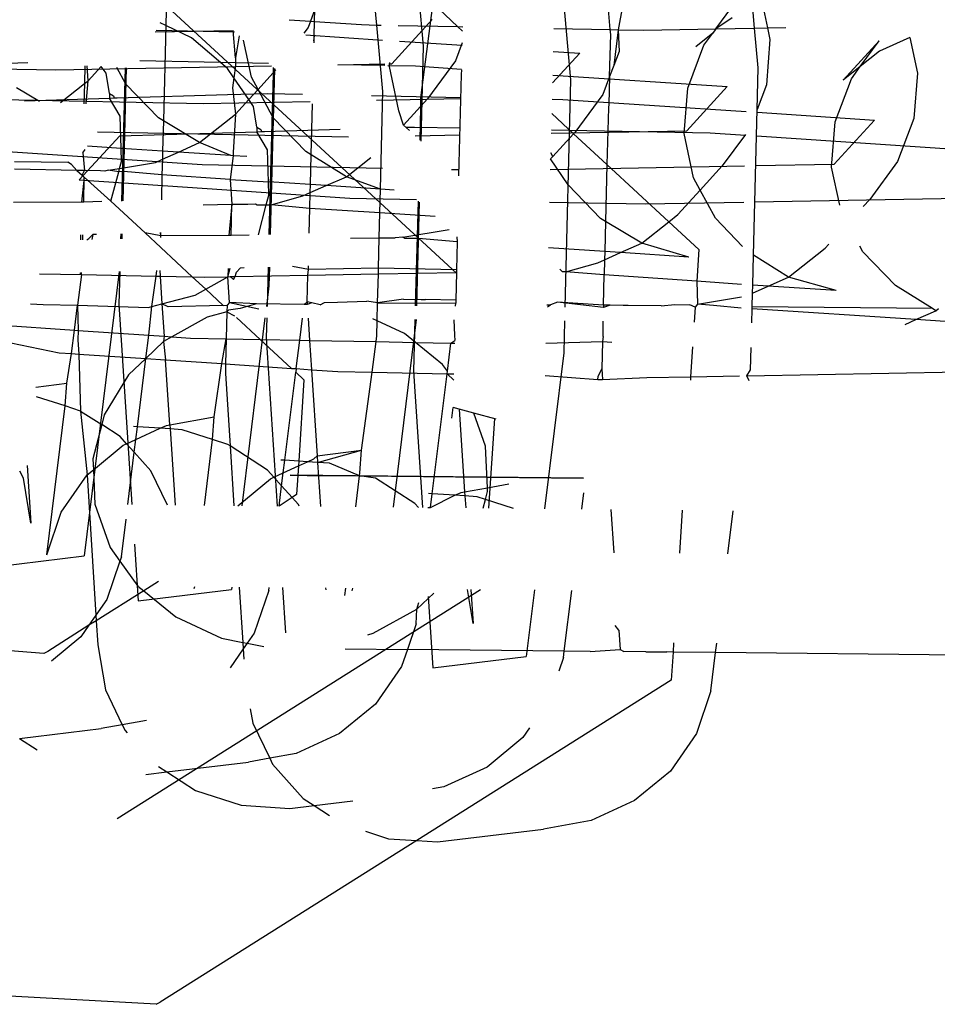
# Model space of a CAD drawing. Units: millimetres. Extents: x -9947 to 10509, y -7713 to 6336.
# Drawn here: x -335 to -322, y 1350 to 1364 of the extents above; entities that cross this region are included whole.
import ezdxf

# ---------------------------------------------------------------- set-up
doc = ezdxf.new("R2010")
doc.units = ezdxf.units.MM

msp = doc.modelspace()

# ---------------------------------------------------------------- linework, layer by layer
for p, q in [((-329.739, 1366.69), (-329.417, 1363.16)), ((-329.266, 1363.92), (-329.454, 1362.449)), ((-330.055, 1363.451), (-330.094, 1363.872)), ((-329.398, 1363.859), (-328.944, 1363.429)), ((-327.499, 1363.872), (-327.392, 1362.699)), ((-326.846, 1363.388), (-326.889, 1363.859)), ((-332.949, 1363.649), (-332.954, 1363.445)), ((-328.959, 1360.04), (-332.925, 1363.696)), ((-330.905, 1363.669), (-330.967, 1363.503)), ((-330.909, 1363.499), (-330.905, 1363.669)), ((-326.677, 1363.711), (-326.737, 1363.386)), ((-325.395, 1363.397), (-325.176, 1363.695)), ((-324.864, 1363.407), (-324.889, 1363.676)), ((-324.755, 1363.735), (-324.686, 1363.41)), ((-331.257, 1363.522), (-330.967, 1363.503)), ((-329.847, 1362.919), (-329.292, 1363.526)), ((-325.171, 1363.551), (-325.395, 1363.397)), ((-333.1, 1363.356), (-332.029, 1363.376)), ((-333.088, 1363.379), (-332.009, 1363.358)), ((-332.954, 1363.445), (-333.033, 1363.483)), ((-332.954, 1363.445), (-332.987, 1362.133)), ((-332.602, 1363.276), (-332.954, 1363.445)), ((-331.995, 1362.998), (-332.03, 1363.377)), ((-330.999, 1363.418), (-331.057, 1363.338)), ((-330.967, 1363.503), (-330.999, 1363.418)), ((-330.967, 1363.503), (-330.909, 1363.499)), ((-330.914, 1363.303), (-330.909, 1363.499)), ((-330.909, 1363.499), (-330.265, 1363.456)), ((-330.265, 1363.456), (-330.055, 1363.451)), ((-329.97, 1362.538), (-330.055, 1363.451)), ((-330.055, 1363.451), (-329.993, 1363.45)), ((-329.76, 1363.446), (-328.944, 1363.429)), ((-328.944, 1363.429), (-328.874, 1363.428)), ((-328.944, 1363.429), (-328.876, 1363.365)), ((-327.621, 1363.403), (-326.846, 1363.388)), ((-326.84, 1363.321), (-326.846, 1363.388)), ((-326.846, 1363.388), (-326.737, 1363.386)), ((-326.737, 1363.386), (-326.799, 1362.895)), ((-326.737, 1363.386), (-326.725, 1363.089)), ((-326.737, 1363.386), (-326.385, 1363.379)), ((-326.385, 1363.379), (-325.395, 1363.397)), ((-325.395, 1363.397), (-325.436, 1363.34)), ((-325.395, 1363.397), (-324.864, 1363.407)), ((-324.864, 1363.407), (-324.686, 1363.41)), ((-324.814, 1362.861), (-324.864, 1363.407)), ((-324.686, 1363.41), (-324.433, 1363.415)), ((-324.686, 1363.41), (-324.652, 1363.25)), ((-332.106, 1362.855), (-332.602, 1363.276)), ((-331.946, 1363.3), (-331.995, 1362.998)), ((-331.777, 1362.732), (-331.886, 1363.244)), ((-331.031, 1363.314), (-329.974, 1363.244)), ((-330.914, 1363.303), (-330.923, 1363.233)), ((-330.916, 1363.208), (-330.914, 1363.303)), ((-326.855, 1362.745), (-326.84, 1363.321)), ((-325.436, 1363.34), (-325.673, 1363.151)), ((-325.559, 1363.173), (-325.436, 1363.34)), ((-324.652, 1363.25), (-324.7, 1362.629)), ((-322.731, 1363.28), (-323.146, 1363.091)), ((-322.731, 1363.28), (-322.626, 1362.79)), ((-329.741, 1363.229), (-328.881, 1363.172)), ((-329.417, 1363.16), (-329.45, 1361.856)), ((-328.88, 1363.207), (-328.974, 1362.957)), ((-325.782, 1362.581), (-325.559, 1363.173)), ((-323.648, 1362.691), (-323.151, 1363.235)), ((-323.411, 1362.88), (-323.151, 1363.235)), ((-331.995, 1362.998), (-331.998, 1362.889)), ((-327.64, 1362.657), (-327.266, 1363.065)), ((-327.629, 1363.089), (-327.266, 1363.065)), ((-326.725, 1363.089), (-326.799, 1362.895)), ((-323.146, 1363.091), (-323.411, 1362.88)), ((-338.528, 1362.914), (-334.466, 1362.833)), ((-335.649, 1362.91), (-334.848, 1362.934)), ((-334.466, 1362.833), (-331.5, 1362.888)), ((-334.065, 1362.892), (-334.071, 1362.646)), ((-334.02, 1362.686), (-334.035, 1362.891)), ((-334.02, 1362.686), (-333.843, 1362.88)), ((-333.775, 1362.79), (-333.843, 1362.88)), ((-333.503, 1362.637), (-333.628, 1362.869)), ((-333.513, 1362.863), (-333.561, 1361.032)), ((-333.498, 1362.862), (-333.544, 1361.033)), ((-333.312, 1362.963), (-331.543, 1362.928)), ((-332.018, 1362.726), (-332.106, 1362.855)), ((-331.998, 1362.889), (-332.018, 1362.726)), ((-331.686, 1362.564), (-331.44, 1362.833)), ((-331.462, 1362.853), (-331.519, 1360.573)), ((-331.479, 1362.869), (-331.478, 1362.778)), ((-330.592, 1362.909), (-329.943, 1362.897)), ((-330.588, 1362.905), (-329.945, 1362.917)), ((-329.905, 1362.896), (-329.523, 1362.888)), ((-329.89, 1362.918), (-329.847, 1362.919)), ((-329.881, 1362.88), (-329.877, 1362.936)), ((-329.752, 1362.271), (-329.881, 1362.88)), ((-329.523, 1362.888), (-328.889, 1362.846)), ((-328.974, 1362.957), (-329.357, 1362.436)), ((-328.889, 1362.837), (-328.897, 1362.773)), ((-326.799, 1362.895), (-326.855, 1362.745)), ((-324.829, 1362.288), (-324.814, 1362.861)), ((-323.411, 1362.88), (-323.648, 1362.691)), ((-323.534, 1362.713), (-323.411, 1362.88)), ((-333.727, 1362.508), (-333.775, 1362.79)), ((-332.018, 1362.726), (-332.036, 1362.586)), ((-331.814, 1362.425), (-332.018, 1362.726)), ((-331.686, 1362.564), (-331.777, 1362.732)), ((-331.478, 1362.778), (-331.536, 1360.572)), ((-328.897, 1362.773), (-328.932, 1361.379)), ((-327.637, 1362.763), (-325.241, 1362.605)), ((-327.392, 1362.699), (-327.471, 1359.573)), ((-326.855, 1362.745), (-326.949, 1362.497)), ((-326.855, 1362.745), (-326.866, 1362.365)), ((-323.757, 1362.121), (-323.534, 1362.713)), ((-322.626, 1362.79), (-322.675, 1362.168)), ((-334.689, 1362.4), (-335.005, 1362.589)), ((-334.399, 1362.385), (-334.071, 1362.646)), ((-334.071, 1362.646), (-334.078, 1362.367)), ((-334.071, 1362.646), (-334.02, 1362.686)), ((-334.048, 1362.366), (-334.02, 1362.686)), ((-333.055, 1362.174), (-333.503, 1362.637)), ((-332.036, 1362.586), (-331.995, 1362.226)), ((-331.814, 1362.425), (-331.686, 1362.564)), ((-331.478, 1362.177), (-331.686, 1362.564)), ((-325.831, 1361.96), (-325.782, 1362.581)), ((-325.796, 1361.998), (-325.241, 1362.605)), ((-324.7, 1362.629), (-324.829, 1362.288)), ((-335.201, 1362.428), (-332.441, 1362.373)), ((-334.895, 1362.411), (-333.726, 1362.445)), ((-333.727, 1362.508), (-333.726, 1362.445)), ((-333.727, 1362.508), (-333.672, 1362.477)), ((-333.726, 1362.445), (-333.663, 1362.448)), ((-333.581, 1362.197), (-333.726, 1362.445)), ((-333.672, 1362.477), (-333.663, 1362.448)), ((-333.663, 1362.448), (-333.624, 1362.449)), ((-333.624, 1362.449), (-332.104, 1362.496)), ((-332.104, 1362.496), (-331.56, 1362.508)), ((-331.56, 1362.508), (-331.077, 1362.499)), ((-330.127, 1362.48), (-328.899, 1362.456)), ((-330.058, 1362.417), (-328.899, 1362.439)), ((-330.004, 1361.194), (-329.97, 1362.538)), ((-329.687, 1362.075), (-329.357, 1362.436)), ((-329.454, 1362.449), (-329.452, 1362.317)), ((-327.646, 1362.431), (-327.498, 1362.428)), ((-327.498, 1362.428), (-324.981, 1362.261)), ((-326.949, 1362.497), (-327.332, 1361.975)), ((-332.441, 1362.373), (-330.97, 1362.4)), ((-331.995, 1362.226), (-331.814, 1362.425)), ((-331.749, 1362.33), (-331.814, 1362.425)), ((-331.702, 1362.047), (-331.749, 1362.33)), ((-330.955, 1361.667), (-330.937, 1362.369)), ((-329.452, 1362.317), (-329.464, 1361.869)), ((-326.872, 1362.313), (-326.892, 1361.532)), ((-326.866, 1362.365), (-326.872, 1362.313)), ((-333.568, 1361.756), (-333.581, 1362.197)), ((-332.987, 1362.133), (-333.055, 1362.174)), ((-332.489, 1361.834), (-331.995, 1362.226)), ((-331.995, 1362.226), (-332.028, 1361.697)), ((-331.03, 1361.714), (-331.478, 1362.177)), ((-329.687, 1362.075), (-329.752, 1362.271)), ((-327.651, 1362.233), (-327.35, 1361.956)), ((-324.879, 1360.288), (-324.829, 1362.288)), ((-324.83, 1362.251), (-323.216, 1362.145)), ((-322.675, 1362.168), (-322.898, 1361.576)), ((-332.987, 1362.133), (-332.997, 1361.718)), ((-332.489, 1361.834), (-332.987, 1362.133)), ((-331.702, 1362.047), (-331.701, 1361.985)), ((-331.702, 1362.047), (-331.647, 1362.016)), ((-331.598, 1361.989), (-330.559, 1362.021)), ((-329.605, 1361.999), (-329.687, 1362.075)), ((-329.655, 1362.045), (-329.535, 1362.048)), ((-329.535, 1362.048), (-328.909, 1362.036)), ((-323.806, 1361.499), (-323.757, 1362.121)), ((-323.771, 1361.538), (-323.216, 1362.145)), ((-333.587, 1361.93), (-334.142, 1361.323)), ((-333.892, 1361.981), (-330.442, 1361.913)), ((-333.587, 1361.93), (-331.701, 1361.985)), ((-331.701, 1361.985), (-331.637, 1361.987)), ((-331.555, 1361.736), (-331.701, 1361.985)), ((-331.647, 1362.016), (-331.637, 1361.987)), ((-331.637, 1361.987), (-331.598, 1361.989)), ((-329.529, 1361.929), (-328.912, 1361.94)), ((-327.657, 1361.964), (-325.796, 1361.998)), ((-327.656, 1362.011), (-325.472, 1361.968)), ((-327.636, 1361.643), (-327.35, 1361.956)), ((-327.35, 1361.956), (-327.332, 1361.975)), ((-327.35, 1361.956), (-326.892, 1361.532)), ((-325.701, 1361.351), (-325.831, 1361.96)), ((-325.472, 1361.968), (-324.989, 1361.936)), ((-324.989, 1361.948), (-325.307, 1361.515)), ((-324.838, 1361.926), (-321.191, 1361.684)), ((-333.568, 1361.756), (-334.029, 1361.786)), ((-333.563, 1361.575), (-333.568, 1361.756)), ((-332.997, 1361.718), (-333.568, 1361.756)), ((-332.781, 1361.704), (-332.489, 1361.834)), ((-332.059, 1361.656), (-332.489, 1361.834)), ((-335.334, 1361.727), (-332.452, 1361.533)), ((-334.095, 1361.695), (-334.063, 1361.739)), ((-334.095, 1361.695), (-334.071, 1361.45)), ((-332.997, 1361.718), (-333, 1361.605)), ((-333, 1361.605), (-332.781, 1361.704)), ((-332.781, 1361.704), (-332.997, 1361.718)), ((-332.059, 1361.656), (-332.781, 1361.704)), ((-332.029, 1361.654), (-332.068, 1361.33)), ((-332.029, 1361.654), (-332.059, 1361.656)), ((-332.028, 1361.697), (-332.029, 1361.654)), ((-331.842, 1361.642), (-332.029, 1361.654)), ((-331.543, 1361.295), (-331.555, 1361.736)), ((-330.955, 1361.667), (-331.03, 1361.714)), ((-330.965, 1361.257), (-330.955, 1361.667)), ((-330.472, 1361.365), (-330.955, 1361.667)), ((-330.472, 1361.365), (-330.138, 1361.632)), ((-327.666, 1361.61), (-327.636, 1361.643)), ((-327.636, 1361.643), (-327.664, 1361.695)), ((-335.031, 1361.577), (-334.3, 1361.567)), ((-334.248, 1361.535), (-334.3, 1361.567)), ((-334.248, 1361.535), (-334.175, 1361.452)), ((-333.747, 1361.455), (-333.588, 1361.481)), ((-333.601, 1361.431), (-333.588, 1361.481)), ((-333.588, 1361.481), (-333.563, 1361.575)), ((-333.588, 1361.481), (-333.095, 1361.563)), ((-333.095, 1361.563), (-333, 1361.605)), ((-333, 1361.605), (-333.006, 1361.392)), ((-332.452, 1361.533), (-329.977, 1361.484)), ((-327.67, 1361.466), (-325, 1361.515)), ((-327.427, 1361.256), (-327.666, 1361.61)), ((-326.892, 1361.532), (-326.911, 1360.752)), ((-326.892, 1361.532), (-326.042, 1360.748)), ((-325.611, 1361.183), (-325.307, 1361.515)), ((-324.848, 1361.518), (-323.771, 1361.538)), ((-323.694, 1360.976), (-323.806, 1361.499)), ((-322.898, 1361.576), (-323.281, 1361.055)), ((-334.175, 1361.452), (-335.033, 1361.469)), ((-334.175, 1361.452), (-334.103, 1361.385)), ((-334.071, 1361.45), (-334.175, 1361.452)), ((-334.073, 1361.358), (-334.112, 1361.016)), ((-334.103, 1361.385), (-334.071, 1361.45)), ((-334.073, 1361.358), (-334.103, 1361.385)), ((-334.082, 1361.017), (-334.073, 1361.358)), ((-334.073, 1361.358), (-333.707, 1361.028)), ((-333.852, 1361.448), (-334.071, 1361.45)), ((-333.789, 1361.444), (-333.852, 1361.448)), ((-333.747, 1361.455), (-333.789, 1361.444)), ((-333.601, 1361.431), (-333.747, 1361.455)), ((-333.707, 1361.028), (-333.601, 1361.431)), ((-333.53, 1361.439), (-333.601, 1361.431)), ((-333.006, 1361.392), (-333.53, 1361.439)), ((-333.006, 1361.392), (-333.014, 1361.048)), ((-332.068, 1361.33), (-333.006, 1361.392)), ((-330.75, 1361.243), (-330.472, 1361.365)), ((-330.004, 1361.194), (-330.472, 1361.365)), ((-329.026, 1361.465), (-328.924, 1361.463)), ((-325.611, 1361.183), (-325.701, 1361.351)), ((-334.142, 1361.323), (-330.427, 1361.072)), ((-332.068, 1361.33), (-332.045, 1360.989)), ((-332.068, 1361.33), (-331.543, 1361.295)), ((-331.538, 1361.114), (-331.543, 1361.295)), ((-330.965, 1361.257), (-331.543, 1361.295)), ((-330.968, 1361.147), (-330.965, 1361.257)), ((-330.968, 1361.147), (-330.75, 1361.243)), ((-330.75, 1361.243), (-330.965, 1361.257)), ((-330.004, 1361.194), (-330.75, 1361.243)), ((-326.979, 1360.793), (-327.427, 1361.256)), ((-331.573, 1360.98), (-331.538, 1361.114)), ((-331.505, 1360.978), (-331.069, 1361.103)), ((-331.069, 1361.103), (-330.968, 1361.147)), ((-330.973, 1360.931), (-330.968, 1361.147)), ((-330.012, 1360.868), (-330.004, 1361.194)), ((-329.817, 1361.181), (-330.004, 1361.194)), ((-325.92, 1360.845), (-325.611, 1361.183)), ((-325.402, 1360.796), (-325.611, 1361.183)), ((-324.861, 1361.02), (-321.746, 1361.078)), ((-334.112, 1361.016), (-335.045, 1361.013)), ((-334.082, 1361.017), (-334.112, 1361.016)), ((-333.831, 1361.025), (-334.082, 1361.017)), ((-333.707, 1361.028), (-333.239, 1360.593)), ((-332.441, 1360.981), (-332.045, 1360.989)), ((-332.045, 1360.989), (-332.087, 1360.556)), ((-332.056, 1360.557), (-332.045, 1360.989)), ((-332.045, 1360.989), (-331.827, 1360.988)), ((-331.827, 1360.988), (-331.722, 1360.995)), ((-331.722, 1360.995), (-331.696, 1360.979)), ((-331.696, 1360.979), (-331.573, 1360.98)), ((-331.681, 1360.568), (-331.573, 1360.98)), ((-331.573, 1360.98), (-331.505, 1360.978)), ((-330.973, 1360.931), (-331.505, 1360.978)), ((-330.427, 1361.072), (-329.511, 1361.054)), ((-329.486, 1361.032), (-329.525, 1359.592)), ((-329.471, 1361.018), (-329.507, 1359.592)), ((-327.681, 1361.018), (-326.365, 1360.992)), ((-326.365, 1360.992), (-325.012, 1361.017)), ((-323.373, 1360.955), (-323.281, 1361.055)), ((-330.982, 1360.588), (-330.973, 1360.931)), ((-330.012, 1360.868), (-330.973, 1360.931)), ((-330.02, 1360.528), (-330.012, 1360.868)), ((-329.254, 1360.818), (-330.012, 1360.868)), ((-326.042, 1360.748), (-325.92, 1360.845)), ((-326.911, 1360.752), (-326.979, 1360.793)), ((-326.911, 1360.752), (-326.922, 1360.337)), ((-326.413, 1360.453), (-326.911, 1360.752)), ((-326.413, 1360.453), (-326.042, 1360.748)), ((-326.042, 1360.748), (-325.63, 1360.367)), ((-325.028, 1360.408), (-325.402, 1360.796)), ((-334.124, 1360.567), (-334.125, 1360.497)), ((-334.095, 1360.498), (-334.093, 1360.568)), ((-334.009, 1360.515), (-333.957, 1360.572)), ((-333.957, 1360.572), (-333.97, 1360.501)), ((-333.904, 1360.573), (-333.957, 1360.572)), ((-333.573, 1360.583), (-333.575, 1360.513)), ((-333.556, 1360.583), (-333.557, 1360.513)), ((-333.02, 1360.553), (-333.239, 1360.593)), ((-333.239, 1360.593), (-332.589, 1359.989)), ((-333.025, 1360.599), (-333.027, 1360.529)), ((-333.02, 1360.553), (-333.025, 1360.599)), ((-332.087, 1360.556), (-333.02, 1360.553)), ((-332.056, 1360.557), (-332.087, 1360.556)), ((-331.806, 1360.564), (-332.056, 1360.557)), ((-329.696, 1360.534), (-329.802, 1360.527)), ((-329.696, 1360.534), (-329.061, 1360.639)), ((-329.67, 1360.519), (-329.696, 1360.534)), ((-328.953, 1360.54), (-328.949, 1360.471)), ((-334.037, 1360.499), (-334.009, 1360.515)), ((-330.416, 1360.521), (-330.02, 1360.528)), ((-330.031, 1360.109), (-330.02, 1360.528)), ((-330.02, 1360.528), (-329.802, 1360.527)), ((-329.48, 1360.518), (-329.67, 1360.519)), ((-328.949, 1360.471), (-329.48, 1360.518)), ((-328.949, 1360.471), (-328.958, 1360.088)), ((-326.705, 1360.323), (-326.413, 1360.453)), ((-325.767, 1360.261), (-326.413, 1360.453)), ((-323.894, 1360.385), (-323.845, 1360.439)), ((-323.377, 1360.335), (-323.418, 1360.411)), ((-326.922, 1360.337), (-327.697, 1360.388)), ((-326.922, 1360.337), (-326.924, 1360.224)), ((-326.924, 1360.224), (-326.705, 1360.323)), ((-326.705, 1360.323), (-326.922, 1360.337)), ((-325.767, 1360.261), (-326.705, 1360.323)), ((-325.63, 1360.367), (-325.658, 1359.93)), ((-324.889, 1359.876), (-324.879, 1360.288)), ((-324.396, 1359.985), (-324.879, 1360.288)), ((-324.396, 1359.985), (-323.894, 1360.385)), ((-322.929, 1359.872), (-323.377, 1360.335)), ((-330.994, 1360.093), (-331.213, 1360.132)), ((-330.994, 1360.093), (-330.993, 1360.139)), ((-327.455, 1360.058), (-327.019, 1360.182)), ((-327.019, 1360.182), (-326.924, 1360.224)), ((-326.924, 1360.224), (-326.93, 1360.019)), ((-334.688, 1360.031), (-334.114, 1360.02)), ((-334.114, 1360.02), (-334.166, 1359.6)), ((-334.137, 1360.047), (-334.114, 1360.02)), ((-334.114, 1360.02), (-334.111, 1360.048)), ((-334.114, 1360.02), (-333.088, 1359.999)), ((-333.595, 1360.063), (-334.077, 1356.154)), ((-333.587, 1360.063), (-333.599, 1359.616)), ((-333.144, 1359.58), (-333.088, 1359.999)), ((-333.088, 1359.999), (-333.078, 1360.078)), ((-333.088, 1359.999), (-333.031, 1359.998)), ((-333.036, 1360.079), (-333.031, 1359.998)), ((-333.031, 1359.998), (-332.589, 1359.989)), ((-333.031, 1359.998), (-333.006, 1359.617)), ((-332.101, 1359.989), (-332.068, 1360.107)), ((-332.098, 1360.106), (-332.101, 1359.989)), ((-332.101, 1359.989), (-332.071, 1359.993)), ((-332.071, 1359.993), (-332.001, 1359.994)), ((-332.071, 1359.993), (-332.024, 1359.954)), ((-332.024, 1359.954), (-332.001, 1359.994)), ((-332.001, 1359.994), (-331.984, 1360.054)), ((-332.001, 1359.994), (-331.004, 1360.012)), ((-331.984, 1360.054), (-331.931, 1360.111)), ((-331.879, 1360.113), (-331.931, 1360.111)), ((-331.548, 1360.123), (-331.562, 1359.583)), ((-331.53, 1360.123), (-331.537, 1359.866)), ((-331.013, 1359.648), (-331.004, 1360.012)), ((-331.004, 1360.012), (-330.994, 1360.093)), ((-331.004, 1360.012), (-330.033, 1360.03)), ((-330.031, 1360.109), (-330.994, 1360.093)), ((-330.043, 1359.633), (-330.033, 1360.03)), ((-330.033, 1360.03), (-330.031, 1360.109)), ((-330.033, 1360.03), (-328.959, 1360.05)), ((-328.958, 1360.088), (-330.031, 1360.109)), ((-328.959, 1360.05), (-328.969, 1359.668)), ((-328.958, 1360.088), (-328.959, 1360.05)), ((-327.541, 1360.096), (-327.501, 1360.059)), ((-327.455, 1360.058), (-327.501, 1360.059)), ((-326.93, 1360.019), (-327.455, 1360.058)), ((-326.94, 1359.599), (-326.93, 1360.019)), ((-325.658, 1359.93), (-326.93, 1360.019)), ((-332.589, 1359.989), (-332.42, 1359.986)), ((-332.589, 1359.989), (-332.404, 1359.819)), ((-332.42, 1359.986), (-332.101, 1359.989)), ((-332.404, 1359.819), (-332.101, 1359.989)), ((-332.079, 1359.639), (-332.101, 1359.989)), ((-331.537, 1359.866), (-331.572, 1359.58)), ((-325.041, 1359.886), (-325.658, 1359.93)), ((-325.658, 1359.93), (-325.646, 1359.614)), ((-324.892, 1359.766), (-324.889, 1359.876)), ((-324.892, 1359.766), (-324.675, 1359.862)), ((-324.675, 1359.862), (-324.889, 1359.876)), ((-324.675, 1359.862), (-324.396, 1359.985)), ((-323.741, 1359.8), (-324.675, 1359.862)), ((-323.741, 1359.8), (-324.396, 1359.985)), ((-322.419, 1359.554), (-322.929, 1359.872)), ((-333.006, 1359.617), (-332.552, 1359.736)), ((-332.552, 1359.736), (-332.404, 1359.819)), ((-332.404, 1359.819), (-332.165, 1359.598)), ((-324.897, 1359.579), (-324.892, 1359.766)), ((-334.812, 1359.621), (-334.64, 1359.61)), ((-334.64, 1359.61), (-334.166, 1359.6)), ((-334.209, 1359.257), (-334.166, 1359.6)), ((-334.166, 1359.6), (-333.19, 1359.568)), ((-334.166, 1359.6), (-334.156, 1359.254)), ((-333.599, 1359.616), (-333.42, 1356.859)), ((-333.144, 1359.58), (-333.006, 1359.617)), ((-332.921, 1359.576), (-333.006, 1359.617)), ((-333.006, 1359.617), (-332.977, 1359.174)), ((-332.165, 1359.598), (-332.921, 1359.576)), ((-332.165, 1359.598), (-332.111, 1359.599)), ((-332.111, 1359.599), (-332.113, 1359.507)), ((-332.079, 1359.639), (-332.111, 1359.599)), ((-331.706, 1359.617), (-332.079, 1359.639)), ((-332.079, 1359.639), (-331.673, 1359.551)), ((-331.706, 1359.617), (-331.931, 1359.556)), ((-331.054, 1359.61), (-331.706, 1359.617)), ((-331.054, 1359.61), (-331.013, 1359.648)), ((-331.01, 1359.609), (-331.054, 1359.61)), ((-331.013, 1359.648), (-331.01, 1359.609)), ((-330.947, 1359.633), (-331.013, 1359.648)), ((-330.947, 1359.633), (-331.01, 1359.609)), ((-330.831, 1359.607), (-330.947, 1359.633)), ((-330.831, 1359.607), (-330.773, 1359.638)), ((-330.773, 1359.638), (-330.593, 1359.644)), ((-330.593, 1359.644), (-330.19, 1359.655)), ((-330.043, 1359.633), (-330.19, 1359.655)), ((-330.049, 1359.384), (-330.043, 1359.633)), ((-329.689, 1359.682), (-330.043, 1359.633)), ((-330.043, 1359.633), (-328.97, 1359.626)), ((-329.689, 1359.682), (-329.446, 1359.677)), ((-329.446, 1359.677), (-329.386, 1359.679)), ((-328.969, 1359.668), (-329.386, 1359.679)), ((-328.975, 1359.587), (-328.97, 1359.626)), ((-328.969, 1359.668), (-328.97, 1359.626)), ((-327.717, 1359.607), (-327.667, 1359.607)), ((-327.708, 1359.576), (-327.667, 1359.607)), ((-327.57, 1359.64), (-327.667, 1359.607)), ((-326.94, 1359.599), (-327.57, 1359.64)), ((-326.941, 1359.569), (-327.57, 1359.64)), ((-326.94, 1359.599), (-326.941, 1359.569)), ((-326.846, 1359.599), (-326.941, 1359.569)), ((-326.846, 1359.599), (-326.94, 1359.599)), ((-326.671, 1359.595), (-326.846, 1359.599)), ((-326.602, 1359.596), (-326.671, 1359.595)), ((-326.149, 1359.592), (-326.602, 1359.596)), ((-326.149, 1359.592), (-325.959, 1359.608)), ((-325.959, 1359.608), (-325.751, 1359.607)), ((-325.681, 1359.574), (-325.751, 1359.607)), ((-325.646, 1359.614), (-325.681, 1359.574)), ((-325.646, 1359.614), (-325.045, 1359.713)), ((-325.43, 1359.598), (-325.646, 1359.614)), ((-325.049, 1359.56), (-325.43, 1359.598)), ((-333.19, 1359.568), (-333.144, 1359.58)), ((-333.188, 1359.188), (-333.144, 1359.58)), ((-332.113, 1359.507), (-332.385, 1359.434)), ((-332.113, 1359.507), (-332.123, 1359.14)), ((-332.093, 1359.531), (-332.113, 1359.507)), ((-332.113, 1359.507), (-332.01, 1359.455)), ((-331.931, 1359.556), (-332.093, 1359.531)), ((-325.681, 1359.574), (-325.694, 1359.367)), ((-324.902, 1359.359), (-324.898, 1359.55)), ((-324.898, 1359.55), (-324.897, 1359.579)), ((-322.65, 1359.402), (-324.898, 1359.55)), ((-322.419, 1359.554), (-324.897, 1359.579)), ((-322.65, 1359.402), (-322.371, 1359.524)), ((-322.371, 1359.524), (-322.419, 1359.554)), ((-322.371, 1359.524), (-322.335, 1359.553)), ((-335.649, 1359.354), (-334.209, 1359.257)), ((-332.385, 1359.434), (-332.869, 1359.167)), ((-331.982, 1359.429), (-331.658, 1359.131)), ((-331.591, 1359.426), (-331.91, 1356.844)), ((-331.566, 1359.425), (-331.574, 1359.155)), ((-331.114, 1359.12), (-331.077, 1359.42)), ((-330.998, 1359.42), (-330.978, 1359.117)), ((-330.049, 1359.384), (-330.108, 1359.411)), ((-330.054, 1359.178), (-330.049, 1359.384)), ((-329.674, 1359.21), (-330.049, 1359.384)), ((-329.512, 1359.405), (-329.831, 1356.823)), ((-329.53, 1359.405), (-329.548, 1358.695)), ((-328.998, 1359.4), (-328.987, 1359.188)), ((-327.475, 1359.384), (-327.486, 1358.945)), ((-326.944, 1359.172), (-326.946, 1359.379)), ((-322.795, 1359.337), (-322.65, 1359.402)), ((-321.716, 1359.34), (-322.65, 1359.402)), ((-334.248, 1358.936), (-334.209, 1359.257)), ((-334.209, 1359.257), (-334.156, 1359.254)), ((-334.156, 1359.254), (-334.16, 1359.123)), ((-334.156, 1359.254), (-333.188, 1359.188)), ((-333.228, 1358.867), (-333.188, 1359.188)), ((-333.188, 1359.188), (-332.977, 1359.174)), ((-330.064, 1359.099), (-330.054, 1359.178)), ((-329.524, 1359.088), (-329.674, 1359.21)), ((-328.987, 1359.188), (-328.983, 1359.116)), ((-335.082, 1359.082), (-334.417, 1358.947)), ((-334.16, 1359.123), (-334.147, 1358.929)), ((-332.986, 1359.102), (-333.228, 1358.867)), ((-332.977, 1359.174), (-332.986, 1359.102)), ((-332.869, 1359.167), (-332.986, 1359.102)), ((-332.986, 1359.102), (-332.956, 1358.849)), ((-332.977, 1359.174), (-332.869, 1359.167)), ((-332.869, 1359.167), (-332.615, 1359.149)), ((-332.615, 1359.149), (-332.123, 1359.14)), ((-332.183, 1358.797), (-332.123, 1359.14)), ((-332.123, 1359.14), (-332.131, 1358.793)), ((-332.123, 1359.14), (-331.658, 1359.131)), ((-331.658, 1359.131), (-331.114, 1359.12)), ((-331.658, 1359.131), (-331.226, 1358.732)), ((-331.574, 1359.155), (-331.423, 1356.839)), ((-331.163, 1358.728), (-331.114, 1359.12)), ((-331.114, 1359.12), (-330.978, 1359.117)), ((-330.978, 1359.117), (-330.952, 1358.714)), ((-330.978, 1359.117), (-330.064, 1359.099)), ((-330.116, 1358.68), (-330.064, 1359.099)), ((-330.064, 1359.099), (-329.524, 1359.088)), ((-329.152, 1358.785), (-329.524, 1359.088)), ((-329.524, 1359.088), (-329.037, 1359.079)), ((-329.085, 1358.694), (-329.037, 1359.079)), ((-329.037, 1359.079), (-328.983, 1359.116)), ((-329.037, 1359.079), (-328.984, 1359.078)), ((-327.73, 1359.077), (-326.953, 1359.1)), ((-326.953, 1359.1), (-326.962, 1358.727)), ((-326.944, 1359.172), (-326.953, 1359.1)), ((-326.953, 1359.1), (-326.825, 1359.094)), ((-334.417, 1358.947), (-334.248, 1358.936)), ((-334.313, 1358.527), (-334.248, 1358.936)), ((-334.248, 1358.936), (-334.147, 1358.929)), ((-334.147, 1358.929), (-333.228, 1358.867)), ((-334.147, 1358.929), (-334.124, 1358.146)), ((-327.486, 1358.945), (-327.748, 1356.802)), ((-325.716, 1359.029), (-325.742, 1358.616)), ((-324.919, 1358.712), (-324.911, 1359.021)), ((-333.228, 1358.867), (-333.468, 1358.645)), ((-333.344, 1357.929), (-333.228, 1358.867)), ((-333.228, 1358.867), (-332.956, 1358.849)), ((-332.956, 1358.849), (-332.183, 1358.797)), ((-332.898, 1357.956), (-332.956, 1358.849)), ((-332.288, 1358.067), (-332.183, 1358.797)), ((-332.183, 1358.797), (-332.131, 1358.793)), ((-332.131, 1358.793), (-332.135, 1358.663)), ((-332.131, 1358.793), (-331.226, 1358.732)), ((-329.085, 1358.694), (-329.152, 1358.785)), ((-333.468, 1358.645), (-333.799, 1358.094)), ((-332.135, 1358.663), (-332.07, 1357.667)), ((-331.318, 1357.469), (-331.169, 1358.68)), ((-331.226, 1358.732), (-331.163, 1358.728)), ((-331.163, 1358.728), (-331.169, 1358.68)), ((-331.169, 1358.68), (-331.055, 1358.575)), ((-331.163, 1358.728), (-330.952, 1358.714)), ((-330.952, 1358.714), (-330.875, 1357.532)), ((-330.952, 1358.714), (-330.59, 1358.689)), ((-330.59, 1358.689), (-330.116, 1358.68)), ((-330.263, 1357.606), (-330.116, 1358.68)), ((-330.116, 1358.68), (-329.089, 1358.659)), ((-329.548, 1358.695), (-329.427, 1356.819)), ((-329.293, 1357.008), (-329.089, 1358.659)), ((-329.089, 1358.659), (-329.085, 1358.694)), ((-328.996, 1358.572), (-329.089, 1358.659)), ((-329.089, 1358.659), (-328.994, 1358.658)), ((-327.012, 1358.618), (-326.962, 1358.727)), ((-326.962, 1358.727), (-326.953, 1358.58)), ((-324.97, 1358.631), (-324.919, 1358.712)), ((-324.97, 1358.631), (-321.595, 1358.693)), ((-334.738, 1358.475), (-334.313, 1358.527)), ((-334.337, 1358.215), (-334.313, 1358.527)), ((-331.055, 1358.575), (-331.127, 1357.456)), ((-327.741, 1358.633), (-327.017, 1358.581)), ((-327.017, 1358.581), (-327.012, 1358.618)), ((-327.017, 1358.581), (-326.953, 1358.58)), ((-326.953, 1358.58), (-326.345, 1358.605)), ((-326.345, 1358.605), (-325.742, 1358.616)), ((-325.742, 1358.616), (-325.745, 1358.568)), ((-325.742, 1358.616), (-325.072, 1358.629)), ((-324.937, 1358.56), (-324.97, 1358.631)), ((-334.337, 1358.215), (-334.73, 1358.342)), ((-334.59, 1356.167), (-334.337, 1358.215)), ((-334.124, 1358.146), (-334.337, 1358.215)), ((-334.124, 1358.146), (-334.032, 1357.269)), ((-334.124, 1358.146), (-333.834, 1357.959)), ((-329.023, 1358.046), (-329.006, 1358.192)), ((-328.921, 1358.17), (-329.006, 1358.192)), ((-328.722, 1358.117), (-328.921, 1358.17)), ((-328.921, 1358.17), (-328.848, 1357.036)), ((-328.561, 1357.662), (-328.722, 1358.117)), ((-328.414, 1358.036), (-328.722, 1358.117)), ((-333.799, 1358.094), (-333.834, 1357.959)), ((-332.898, 1357.956), (-332.288, 1358.067)), ((-332.312, 1357.754), (-332.288, 1358.067)), ((-328.513, 1356.81), (-328.434, 1358.041)), ((-333.834, 1357.959), (-333.955, 1357.487)), ((-333.58, 1357.796), (-333.834, 1357.959)), ((-333.344, 1357.929), (-333.396, 1357.932)), ((-333.365, 1357.755), (-333.344, 1357.929)), ((-333.365, 1357.755), (-333.03, 1357.909)), ((-333.03, 1357.909), (-333.344, 1357.929)), ((-333.03, 1357.909), (-332.944, 1357.948)), ((-332.895, 1357.9), (-333.03, 1357.909)), ((-332.944, 1357.948), (-332.898, 1357.956)), ((-332.898, 1357.956), (-332.895, 1357.9)), ((-332.895, 1357.9), (-332.827, 1356.853)), ((-332.727, 1357.889), (-332.895, 1357.9)), ((-332.312, 1357.754), (-332.727, 1357.889)), ((-333.492, 1357.697), (-333.58, 1357.796)), ((-333.539, 1357.676), (-333.492, 1357.697)), ((-333.492, 1357.697), (-333.365, 1357.755)), ((-333.387, 1357.58), (-333.492, 1357.697)), ((-333.387, 1357.58), (-333.365, 1357.755)), ((-332.424, 1356.849), (-332.312, 1357.754)), ((-332.099, 1357.685), (-332.312, 1357.754)), ((-333.949, 1357.338), (-333.539, 1357.676)), ((-333.476, 1356.859), (-333.387, 1357.58)), ((-333.157, 1357.323), (-333.387, 1357.58)), ((-332.07, 1357.667), (-332.099, 1357.685)), ((-332.07, 1357.667), (-332.017, 1356.845)), ((-331.555, 1357.335), (-332.07, 1357.667)), ((-330.875, 1357.532), (-330.263, 1357.606)), ((-330.869, 1357.439), (-330.263, 1357.606)), ((-330.287, 1357.294), (-330.263, 1357.606)), ((-328.535, 1357.092), (-328.561, 1357.662)), ((-333.955, 1357.487), (-333.949, 1357.338)), ((-331.318, 1357.469), (-331.371, 1357.472)), ((-331.34, 1357.295), (-331.318, 1357.469)), ((-331.127, 1357.456), (-331.318, 1357.469)), ((-331.127, 1357.456), (-331.131, 1357.391)), ((-331.131, 1357.391), (-331.005, 1357.448)), ((-331.005, 1357.448), (-331.127, 1357.456)), ((-331.005, 1357.448), (-330.919, 1357.488)), ((-330.869, 1357.439), (-331.005, 1357.448)), ((-330.919, 1357.488), (-330.875, 1357.532)), ((-330.875, 1357.532), (-330.869, 1357.439)), ((-330.869, 1357.439), (-330.83, 1356.833)), ((-330.702, 1357.429), (-330.869, 1357.439)), ((-330.292, 1357.253), (-330.702, 1357.429)), ((-334.91, 1357.221), (-334.957, 1357.319)), ((-334.857, 1357.397), (-334.806, 1356.606)), ((-334.032, 1357.269), (-333.949, 1357.338)), ((-333.949, 1357.338), (-333.927, 1356.864)), ((-332.93, 1356.854), (-333.157, 1357.323)), ((-331.467, 1357.237), (-331.555, 1357.335)), ((-331.467, 1357.237), (-331.34, 1357.295)), ((-331.362, 1357.119), (-331.34, 1357.295)), ((-331.34, 1357.295), (-331.131, 1357.391)), ((-331.131, 1357.391), (-331.156, 1356.999)), ((-330.292, 1357.253), (-330.287, 1357.294)), ((-334.806, 1356.606), (-334.91, 1357.221)), ((-334.391, 1356.754), (-334.032, 1357.269)), ((-334.032, 1357.269), (-333.915, 1355.338)), ((-331.964, 1356.844), (-331.513, 1357.216)), ((-331.513, 1357.216), (-331.467, 1357.237)), ((-331.362, 1357.119), (-331.467, 1357.237)), ((-331.244, 1357.263), (-331.011, 1357.26)), ((-327.212, 1357.222), (-331.244, 1357.263)), ((-331.011, 1357.26), (-330.292, 1357.253)), ((-330.344, 1356.828), (-330.292, 1357.253)), ((-330.073, 1357.225), (-330.292, 1357.253)), ((-330.292, 1357.253), (-327.212, 1357.222)), ((-329.53, 1356.875), (-330.073, 1357.225)), ((-331.396, 1356.838), (-331.362, 1357.119)), ((-331.217, 1356.958), (-331.362, 1357.119)), ((-328.98, 1356.988), (-328.893, 1357.027)), ((-328.893, 1357.027), (-328.848, 1357.036)), ((-328.848, 1357.036), (-328.535, 1357.092)), ((-328.848, 1357.036), (-328.844, 1356.979)), ((-328.561, 1356.931), (-328.533, 1357.039)), ((-328.535, 1357.092), (-328.238, 1357.146)), ((-328.533, 1357.039), (-328.535, 1357.092)), ((-327.237, 1356.797), (-327.21, 1357.02)), ((-331.217, 1356.958), (-331.396, 1356.838)), ((-331.156, 1356.999), (-331.217, 1356.958)), ((-331.132, 1356.863), (-331.217, 1356.958)), ((-329.293, 1357.008), (-329.346, 1357.012)), ((-329.317, 1356.818), (-329.293, 1357.008)), ((-329.317, 1356.818), (-328.98, 1356.988)), ((-328.98, 1356.988), (-329.293, 1357.008)), ((-328.844, 1356.979), (-328.98, 1356.988)), ((-328.844, 1356.979), (-328.833, 1356.813)), ((-328.676, 1356.968), (-328.844, 1356.979)), ((-328.561, 1356.931), (-328.676, 1356.968)), ((-328.592, 1356.81), (-328.561, 1356.931)), ((-328.177, 1356.806), (-328.561, 1356.931)), ((-334.59, 1356.167), (-334.391, 1356.754)), ((-333.927, 1356.864), (-333.716, 1356.268)), ((-331.119, 1356.836), (-331.132, 1356.863)), ((-329.48, 1356.819), (-329.53, 1356.875)), ((-329.351, 1356.818), (-329.317, 1356.818)), ((-326.837, 1356.793), (-326.798, 1356.199)), ((-325.859, 1356.783), (-325.897, 1356.19)), ((-325.231, 1356.183), (-325.158, 1356.776)), ((-333.564, 1356.141), (-333.5, 1356.659)), ((-333.716, 1356.268), (-333.584, 1356.084)), ((-333.385, 1356.317), (-333.335, 1355.538)), ((-335.36, 1355.999), (-334.077, 1356.154)), ((-333.584, 1356.084), (-333.764, 1355.554)), ((-333.564, 1356.141), (-333.584, 1356.084)), ((-333.584, 1356.084), (-333.337, 1355.74)), ((-333.052, 1355.804), (-333.257, 1355.675)), ((-333.257, 1355.675), (-333.91, 1355.264)), ((-333.623, 1352.546), (-328.628, 1355.693)), ((-333.337, 1355.74), (-333.257, 1355.675)), ((-333.335, 1355.538), (-332.052, 1355.694)), ((-333.257, 1355.675), (-332.815, 1355.316)), ((-332.565, 1355.707), (-332.556, 1355.732)), ((-332.048, 1355.727), (-332.052, 1355.694)), ((-331.944, 1355.726), (-331.895, 1354.966)), ((-331.539, 1355.681), (-331.738, 1355.094)), ((-331.539, 1355.681), (-331.534, 1355.722)), ((-331.351, 1355.72), (-331.311, 1355.096)), ((-330.758, 1355.714), (-330.756, 1355.686)), ((-330.495, 1355.61), (-330.482, 1355.712)), ((-330.395, 1355.673), (-330.382, 1355.711)), ((-328.731, 1355.225), (-328.81, 1355.695)), ((-328.761, 1355.694), (-328.731, 1355.225)), ((-327.886, 1355.686), (-328.002, 1354.773)), ((-327.478, 1354.845), (-327.375, 1355.68)), ((-333.764, 1355.554), (-333.915, 1355.338)), ((-329.502, 1355.424), (-329.271, 1355.643)), ((-329.347, 1355.595), (-329.284, 1354.618)), ((-330.103, 1355.092), (-329.502, 1355.424)), ((-329.514, 1355.22), (-329.502, 1355.424)), ((-329.502, 1355.424), (-329.478, 1355.513)), ((-333.915, 1355.338), (-334.01, 1355.201)), ((-333.91, 1355.264), (-334.01, 1355.201)), ((-333.915, 1355.338), (-333.91, 1355.264)), ((-333.91, 1355.264), (-333.888, 1354.931)), ((-332.815, 1355.316), (-332.186, 1355.025)), ((-334.01, 1355.201), (-334.573, 1354.84)), ((-334.01, 1355.201), (-334.122, 1355.04)), ((-329.514, 1355.22), (-329.634, 1354.867)), ((-326.729, 1355.135), (-326.779, 1355.199)), ((-326.729, 1355.135), (-326.712, 1354.867)), ((-334.122, 1355.04), (-334.526, 1354.706)), ((-332.186, 1355.025), (-331.895, 1354.966)), ((-331.738, 1355.094), (-331.836, 1354.954)), ((-330.177, 1355.072), (-330.103, 1355.092)), ((-334.629, 1354.811), (-335.832, 1354.907)), ((-333.888, 1354.931), (-333.784, 1354.316)), ((-331.889, 1354.877), (-332.071, 1354.617)), ((-331.895, 1354.966), (-331.889, 1354.877)), ((-331.895, 1354.966), (-331.836, 1354.954)), ((-331.836, 1354.954), (-331.889, 1354.877)), ((-331.889, 1354.877), (-331.88, 1354.737)), ((-331.836, 1354.954), (-331.608, 1354.909)), ((-330.489, 1354.876), (-329.634, 1354.867)), ((-329.634, 1354.867), (-329.713, 1354.634)), ((-327.478, 1354.845), (-329.634, 1354.867)), ((-327.124, 1354.842), (-326.712, 1354.867)), ((-326.712, 1354.867), (-326.662, 1354.84)), ((-325.976, 1354.962), (-325.984, 1354.83)), ((-325.399, 1354.825), (-325.382, 1354.956)), ((-334.573, 1354.84), (-334.629, 1354.811)), ((-329.284, 1354.618), (-328.002, 1354.773)), ((-327.489, 1354.76), (-327.553, 1354.572)), ((-327.489, 1354.76), (-327.478, 1354.845)), ((-327.124, 1354.842), (-327.478, 1354.845)), ((-326.356, 1354.834), (-326.662, 1354.84)), ((-326.356, 1354.834), (-326.067, 1354.837)), ((-325.984, 1354.83), (-326.067, 1354.837)), ((-325.984, 1354.83), (-326.009, 1354.445)), ((-325.399, 1354.825), (-325.984, 1354.83)), ((-325.464, 1354.3), (-325.399, 1354.825)), ((-313.696, 1354.707), (-325.399, 1354.825)), ((-329.713, 1354.634), (-330.072, 1354.119)), ((-326.009, 1354.445), (-329.505, 1352.242)), ((-333.784, 1354.316), (-333.551, 1353.834)), ((-325.464, 1354.3), (-325.663, 1353.713)), ((-331.793, 1354.054), (-331.759, 1353.856)), ((-330.072, 1354.119), (-330.565, 1353.712)), ((-334.965, 1353.645), (-333.841, 1353.781)), ((-333.551, 1353.834), (-333.841, 1353.781)), ((-333.219, 1353.894), (-333.551, 1353.834)), ((-333.551, 1353.834), (-333.512, 1353.754)), ((-331.759, 1353.856), (-331.525, 1353.374)), ((-327.954, 1353.792), (-328.047, 1353.659)), ((-334.965, 1353.645), (-334.723, 1353.49)), ((-333.512, 1353.754), (-333.486, 1353.725)), ((-330.565, 1353.712), (-331.16, 1353.44)), ((-328.047, 1353.659), (-328.54, 1353.251)), ((-325.663, 1353.713), (-326.021, 1353.198)), ((-331.525, 1353.374), (-331.816, 1353.321)), ((-331.16, 1353.44), (-331.525, 1353.374)), ((-331.525, 1353.374), (-331.487, 1353.293)), ((-333.055, 1353.259), (-332.939, 1353.185)), ((-332.939, 1353.185), (-331.816, 1353.321)), ((-331.487, 1353.293), (-331.064, 1352.821)), ((-328.54, 1353.251), (-329.135, 1352.979)), ((-333.228, 1353.15), (-332.939, 1353.185)), ((-332.939, 1353.185), (-332.545, 1352.931)), ((-326.021, 1353.198), (-326.515, 1352.791)), ((-329.135, 1352.979), (-329.287, 1352.952)), ((-332.545, 1352.931), (-331.917, 1352.728)), ((-331.064, 1352.821), (-330.914, 1352.725)), ((-331.917, 1352.728), (-331.248, 1352.684)), ((-331.248, 1352.684), (-330.914, 1352.725)), ((-330.914, 1352.725), (-330.383, 1352.789)), ((-330.914, 1352.725), (-330.702, 1352.588)), ((-326.515, 1352.791), (-327.11, 1352.519)), ((-327.11, 1352.519), (-327.766, 1352.4)), ((-330.208, 1352.37), (-329.892, 1352.267)), ((-329.222, 1352.224), (-327.766, 1352.4)), ((-329.505, 1352.242), (-333.032, 1350.02)), ((-329.892, 1352.267), (-329.505, 1352.242)), ((-329.505, 1352.242), (-329.222, 1352.224)), ((-333.088, 1349.992), (-348.271, 1350.839)), ((-333.088, 1349.992), (-333.032, 1350.02))]:
    msp.add_line(p, q)

doc.saveas('drawing.dxf')
